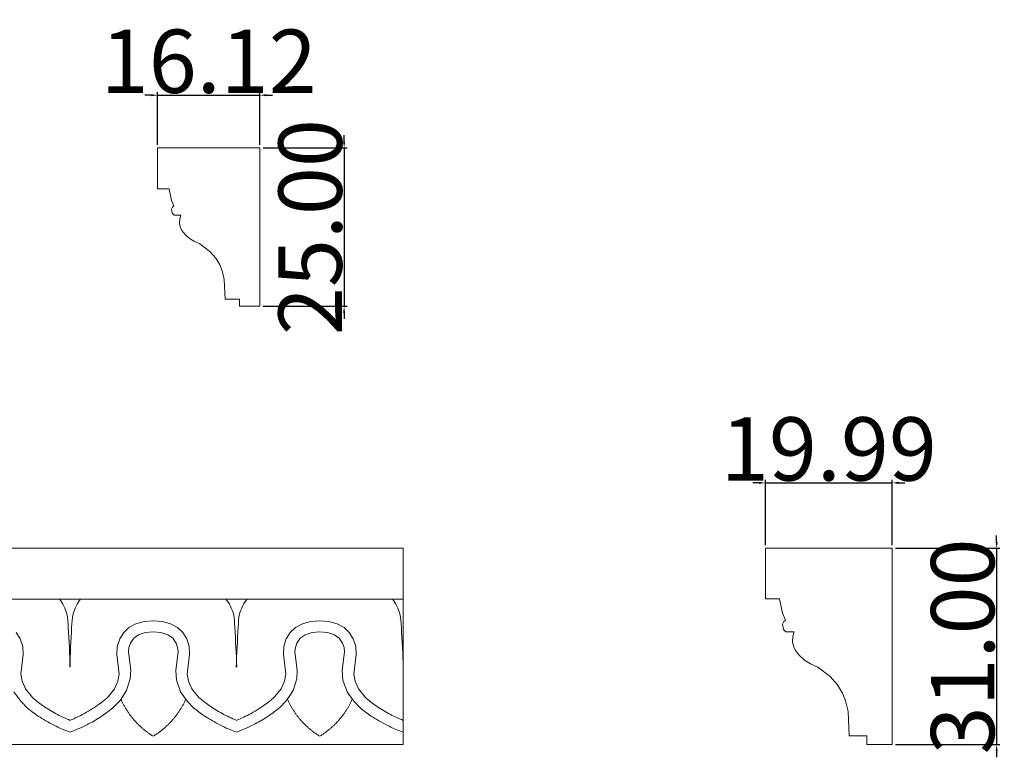
# Model space of a CAD drawing. Units: millimetres. Extents: x 0 to 1177, y 1 to 1017.
# Drawn here: x 603 to 759, y 561 to 678 of the extents above; entities that cross this region are included whole.
import ezdxf

# ---------------------------------------------------------------- set-up
doc = ezdxf.new("R2010")
doc.units = ezdxf.units.MM
doc.header["$MEASUREMENT"] = 0
doc.layers.get('0').update_dxf_attribs({"lineweight": 5})
doc.styles.add('Default', font='arial.ttf')
doc.dimstyles.new('Default', dxfattribs={"dimtxt": 1, "dimasz": 1, "dimexe": 0.5, "dimexo": 0.5, "dimgap": 0.25, "dimtad": 1, "dimtoh": 1, "dimzin": 1, "dimdsep": 46, "dimtxsty": 'Default', "dimcen": 0.5, "dimazin": 0, "dimtfac": 1, "dimtdec": 4, "dimtix": 1, "dimtmove": 1, "dimatfit": 3, "dimfxl": 1, "dimtolj": 1, "dimtzin": 1, "dimarcsym": 0})

# ---------------------------------------------------------------- blocks, each defined once
blk = doc.blocks.new('*D1')
at = {"color": 0, "lineweight": -2, "transparency": 16777216}
for p, q in [((625.17, 658.13), (625.17, 666.44)), ((641.29, 658.13), (641.29, 666.44)), ((624.17, 665.94), (623.17, 665.94)), ((625.17, 665.94), (641.29, 665.94)), ((642.29, 665.94), (643.29, 665.94))]:
    blk.add_line(p, q, dxfattribs=at)
at = {"color": 0, "transparency": 16777216}
for points in [[(624.17, 666.11), (624.17, 665.78), (625.17, 665.94)], [(642.29, 666.11), (642.29, 665.78), (641.29, 665.94)]]:
    blk.add_solid(points, dxfattribs=at)
at = {"layer": 'Defpoints', "color": 0, "transparency": 16777216}
for p in [(641.29, 665.94), (625.17, 657.63), (641.29, 657.63)]:
    blk.add_point(p, dxfattribs=at)
at = {"color": 0, "transparency": 16777216, "insert": (633.23, 671.3), "char_height": 10, "attachment_point": 5, "style": 'Default'}
blk.add_mtext('\\A1;16.12', dxfattribs=at)
blk = doc.blocks.new('*D2')
at = {"color": 0, "lineweight": -2, "transparency": 16777216}
for p, q in [((654.58, 658.63), (654.58, 659.63)), ((641.79, 657.63), (655.08, 657.63)), ((654.58, 657.63), (654.58, 632.63)), ((641.79, 632.63), (655.08, 632.63)), ((654.58, 631.63), (654.58, 630.63))]:
    blk.add_line(p, q, dxfattribs=at)
at = {"color": 0, "transparency": 16777216}
for points in [[(654.42, 658.63), (654.75, 658.63), (654.58, 657.63)], [(654.42, 631.63), (654.75, 631.63), (654.58, 632.63)]]:
    blk.add_solid(points, dxfattribs=at)
at = {"layer": 'Defpoints', "color": 0, "transparency": 16777216}
for p in [(641.29, 657.63), (641.29, 632.63), (654.58, 632.63)]:
    blk.add_point(p, dxfattribs=at)
at = {"color": 0, "transparency": 16777216, "insert": (649.23, 645.13), "char_height": 10, "attachment_point": 5, "rotation": 90, "style": 'Default'}
blk.add_mtext('\\A1;25.00', dxfattribs=at)
blk = doc.blocks.new('*D3')
at = {"color": 0, "lineweight": -2, "transparency": 16777216}
for p, q in [((757.52, 595.45), (757.52, 596.45)), ((741.54, 594.45), (758.02, 594.45)), ((757.52, 594.45), (757.52, 563.45)), ((741.54, 563.45), (758.02, 563.45)), ((757.52, 562.45), (757.52, 561.45))]:
    blk.add_line(p, q, dxfattribs=at)
at = {"color": 0, "transparency": 16777216}
for points in [[(757.36, 595.45), (757.69, 595.45), (757.52, 594.45)], [(757.36, 562.45), (757.69, 562.45), (757.52, 563.45)]]:
    blk.add_solid(points, dxfattribs=at)
at = {"layer": 'Defpoints', "color": 0, "transparency": 16777216}
for p in [(741.04, 594.45), (741.04, 563.45), (757.52, 563.45)]:
    blk.add_point(p, dxfattribs=at)
at = {"color": 0, "transparency": 16777216, "insert": (752.16, 578.95), "char_height": 10, "attachment_point": 5, "rotation": 90, "style": 'Default'}
blk.add_mtext('\\A1;31.00', dxfattribs=at)
blk = doc.blocks.new('*D4')
at = {"color": 0, "lineweight": -2, "transparency": 16777216}
for p, q in [((720.05, 604.76), (719.05, 604.76)), ((721.05, 594.95), (721.05, 605.26)), ((721.05, 604.76), (741.04, 604.76)), ((741.04, 594.95), (741.04, 605.26)), ((742.04, 604.76), (743.04, 604.76))]:
    blk.add_line(p, q, dxfattribs=at)
at = {"color": 0, "transparency": 16777216}
for points in [[(720.05, 604.93), (720.05, 604.6), (721.05, 604.76)], [(742.04, 604.93), (742.04, 604.6), (741.04, 604.76)]]:
    blk.add_solid(points, dxfattribs=at)
at = {"layer": 'Defpoints', "color": 0, "transparency": 16777216}
for p in [(741.04, 604.76), (721.05, 594.45), (741.04, 594.45)]:
    blk.add_point(p, dxfattribs=at)
at = {"color": 0, "transparency": 16777216, "insert": (731.05, 610.12), "char_height": 10, "attachment_point": 5, "style": 'Default'}
blk.add_mtext('\\A1;19.99', dxfattribs=at)

msp = doc.modelspace()

# ---------------------------------------------------------------- linework, layer by layer
for p, q in [((625.163, 651.482), (625.17, 657.628)), ((625.17, 657.628), (641.293, 657.628)), ((641.293, 657.628), (641.293, 632.628)), ((625.163, 651.177), (625.163, 651.482)), ((626.973, 651.177), (625.163, 651.177)), ((627.333, 649.343), (626.973, 651.177)), ((627.716, 648.471), (627.333, 649.343)), ((627.356, 647.973), (627.504, 648.299)), ((627.465, 647.302), (627.356, 647.973)), ((627.504, 648.299), (627.716, 648.471)), ((627.776, 646.993), (627.465, 647.302)), ((628.822, 646.99), (627.776, 646.993)), ((628.627, 645.706), (628.669, 646.45)), ((628.669, 646.45), (628.822, 646.99)), ((628.732, 645.145), (628.627, 645.706)), ((628.999, 644.591), (628.732, 645.145)), ((629.493, 643.972), (628.999, 644.591)), ((630.144, 643.38), (629.493, 643.972)), ((630.886, 642.908), (630.144, 643.38)), ((631.812, 642.502), (630.886, 642.908)), ((633.381, 641.295), (631.812, 642.502)), ((634.323, 640.249), (633.381, 641.295)), ((634.961, 639.195), (634.323, 640.249)), ((635.356, 638.215), (634.961, 639.195)), ((635.678, 636.845), (635.356, 638.215)), ((635.825, 633.756), (635.678, 636.845)), ((638.086, 633.759), (635.825, 633.756)), ((638.086, 632.628), (638.086, 633.759)), ((641.293, 632.628), (638.086, 632.628)), ((585.036, 594.452), (611.377, 594.452)), ((611.303, 594.452), (637.644, 594.452)), ((663.91, 594.452), (637.57, 594.452)), ((663.91, 563.452), (663.91, 594.452)), ((721.04, 586.831), (721.049, 594.452)), ((721.049, 594.452), (741.041, 594.452)), ((741.041, 594.452), (741.041, 563.452)), ((611.377, 586.435), (585.036, 586.435)), ((637.644, 586.435), (611.303, 586.435)), ((663.91, 586.435), (637.57, 586.435)), ((721.04, 586.452), (721.04, 586.831)), ((723.284, 586.452), (721.04, 586.452)), ((723.731, 584.178), (723.284, 586.452)), ((724.207, 583.097), (723.731, 584.178)), ((621.745, 582.509), (620.635, 581.913)), ((623.025, 582.877), (621.745, 582.509)), ((624.484, 583.016), (623.025, 582.877)), ((624.473, 583.016), (624.494, 583.016)), ((625.922, 582.877), (624.484, 583.016)), ((627.202, 582.509), (625.922, 582.877)), ((628.312, 581.913), (627.202, 582.509)), ((648.012, 582.509), (646.902, 581.913)), ((649.292, 582.877), (648.012, 582.509)), ((650.75, 583.016), (649.292, 582.877)), ((650.74, 583.016), (650.761, 583.016)), ((652.189, 582.877), (650.75, 583.016)), ((653.469, 582.509), (652.189, 582.877)), ((654.579, 581.913), (653.469, 582.509)), ((723.759, 582.48), (723.943, 582.884)), ((723.895, 581.647), (723.759, 582.48)), ((723.943, 582.884), (724.207, 583.097)), ((603.495, 580.163), (602.849, 581.173)), ((619.831, 581.173), (619.185, 580.163)), ((620.635, 581.913), (619.831, 581.173)), ((622.148, 580.77), (623.273, 581.149)), ((623.273, 581.149), (624.473, 581.277)), ((624.473, 581.277), (625.674, 581.149)), ((625.674, 581.149), (626.799, 580.77)), ((629.116, 581.173), (628.312, 581.913)), ((629.762, 580.163), (629.116, 581.173)), ((646.098, 581.173), (645.452, 580.163)), ((646.902, 581.913), (646.098, 581.173)), ((648.414, 580.77), (649.539, 581.149)), ((649.539, 581.149), (650.74, 581.277)), ((650.74, 581.277), (651.941, 581.149)), ((651.941, 581.149), (653.066, 580.77)), ((655.383, 581.173), (654.579, 581.913)), ((656.029, 580.163), (655.383, 581.173)), ((724.281, 581.264), (723.895, 581.647)), ((725.578, 581.26), (724.281, 581.264)), ((725.388, 580.591), (725.578, 581.26)), ((603.882, 578.93), (603.495, 580.163)), ((619.185, 580.163), (618.799, 578.93)), ((620.632, 578.802), (620.861, 579.472)), ((620.861, 579.472), (621.405, 580.247)), ((621.405, 580.247), (622.148, 580.77)), ((626.799, 580.77), (627.542, 580.247)), ((627.542, 580.247), (628.086, 579.472)), ((628.086, 579.472), (628.315, 578.802)), ((630.148, 578.93), (629.762, 580.163)), ((645.452, 580.163), (645.065, 578.93)), ((646.898, 578.802), (647.128, 579.472)), ((647.128, 579.472), (647.671, 580.247)), ((647.671, 580.247), (648.414, 580.77)), ((653.066, 580.77), (653.809, 580.247)), ((653.809, 580.247), (654.352, 579.472)), ((654.352, 579.472), (654.582, 578.802)), ((656.415, 578.93), (656.029, 580.163)), ((725.336, 579.668), (725.388, 580.591)), ((725.466, 578.972), (725.336, 579.668)), ((603.936, 577.684), (603.882, 578.93)), ((618.799, 578.93), (618.744, 577.684)), ((620.558, 578.092), (620.632, 578.802)), ((620.927, 575.22), (620.558, 578.092)), ((628.388, 578.092), (628.019, 575.22)), ((628.315, 578.802), (628.388, 578.092)), ((630.203, 577.684), (630.148, 578.93)), ((645.065, 578.93), (645.011, 577.684)), ((646.825, 578.092), (646.898, 578.802)), ((647.194, 575.22), (646.825, 578.092)), ((654.655, 578.092), (654.286, 575.22)), ((654.582, 578.802), (654.655, 578.092)), ((656.47, 577.684), (656.415, 578.93)), ((725.796, 578.285), (725.466, 578.972)), ((726.409, 577.518), (725.796, 578.285)), ((603.576, 574.57), (603.936, 577.684)), ((618.744, 577.684), (619.104, 574.57)), ((629.843, 574.57), (630.203, 577.684)), ((645.011, 577.684), (645.371, 574.57)), ((656.11, 574.57), (656.47, 577.684)), ((727.217, 576.784), (726.409, 577.518)), ((728.137, 576.198), (727.217, 576.784)), ((620.855, 573.819), (620.927, 575.22)), ((628.019, 575.22), (628.125, 573.638)), ((647.122, 573.819), (647.194, 575.22)), ((654.286, 575.22), (654.392, 573.638)), ((729.285, 575.695), (728.137, 576.198)), ((731.231, 574.199), (729.285, 575.695)), ((603.775, 573.47), (603.576, 574.57)), ((604.316, 572.269), (603.775, 573.47)), ((618.905, 573.47), (618.364, 572.269)), ((619.104, 574.57), (618.905, 573.47)), ((620.28, 572.014), (620.855, 573.819)), ((628.125, 573.638), (628.774, 571.802)), ((630.042, 573.47), (629.843, 574.57)), ((630.583, 572.269), (630.042, 573.47)), ((645.172, 573.47), (644.631, 572.269)), ((645.371, 574.57), (645.172, 573.47)), ((646.547, 572.014), (647.122, 573.819)), ((654.392, 573.638), (655.04, 571.802)), ((656.309, 573.47), (656.11, 574.57)), ((656.85, 572.269), (656.309, 573.47)), ((732.399, 572.901), (731.231, 574.199)), ((602.507, 571.802), (603.561, 570.292)), ((605.41, 570.904), (604.316, 572.269)), ((618.364, 572.269), (617.408, 571.044)), ((619.241, 570.414), (620.28, 572.014)), ((628.774, 571.802), (629.828, 570.292)), ((631.677, 570.904), (630.583, 572.269)), ((644.631, 572.269), (643.675, 571.044)), ((645.508, 570.414), (646.547, 572.014)), ((655.04, 571.802), (656.095, 570.292)), ((657.944, 570.904), (656.85, 572.269)), ((733.19, 571.595), (732.399, 572.901)), ((733.68, 570.38), (733.19, 571.595)), ((603.561, 570.292), (604.668, 569.178)), ((618.067, 569.229), (619.241, 570.414)), ((629.828, 570.292), (630.935, 569.178)), ((644.334, 569.229), (645.508, 570.414)), ((656.095, 570.292), (657.202, 569.178)), ((734.079, 568.68), (733.68, 570.38)), ((734.261, 564.85), (734.079, 568.68)), ((737.065, 564.854), (734.261, 564.85)), ((737.065, 563.452), (737.065, 564.854)), ((585.11, 563.452), (611.377, 563.452)), ((611.377, 563.452), (637.644, 563.452)), ((637.644, 563.452), (663.91, 563.452)), ((741.041, 563.452), (737.065, 563.452))]:
    msp.add_line(p, q)
for points in [[(611.377, 575.698), (611.326, 577.791), (611.127, 580.579), (610.98, 584.271), (610.205, 585.724), (609.677, 586.435)], [(611.303, 575.698), (611.354, 577.791), (611.553, 580.579), (611.7, 584.271), (612.475, 585.724), (613.003, 586.435)], [(637.644, 575.698), (637.593, 577.791), (637.394, 580.579), (637.247, 584.271), (636.472, 585.724), (635.944, 586.435)], [(637.57, 575.698), (637.621, 577.791), (637.82, 580.579), (637.967, 584.271), (638.741, 585.724), (639.27, 586.435)], [(663.91, 575.698), (663.86, 577.791), (663.661, 580.579), (663.514, 584.271), (662.739, 585.724), (662.211, 586.435)]]:
    msp.add_open_spline(points, degree=3, knots=[2.6691864, 2.6691864, 2.6691864, 2.6691864, 8.963684, 11.0544776, 13.6670089, 13.6670089, 13.6670089, 13.6670089])
for points in [[(611.377, 567.281), (610.587, 567.599), (609.032, 568.333), (606.917, 569.649), (605.923, 570.452), (605.41, 570.904)], [(617.408, 571.044), (616.966, 570.634), (616.328, 570.034), (613.506, 568.236), (612.15, 567.626), (611.377, 567.311)], [(637.644, 567.281), (636.854, 567.599), (635.299, 568.333), (633.184, 569.649), (632.19, 570.452), (631.677, 570.904)], [(643.675, 571.044), (643.232, 570.634), (642.595, 570.034), (639.773, 568.236), (638.417, 567.626), (637.644, 567.311)], [(663.91, 567.281), (663.121, 567.599), (661.566, 568.333), (659.451, 569.649), (658.457, 570.452), (657.944, 570.904)], [(604.668, 569.178), (605.29, 568.677), (606.413, 567.831), (609.286, 566.212), (610.615, 565.687), (611.377, 565.414)], [(611.377, 565.432), (612.265, 565.762), (614.108, 566.586), (616.096, 567.752), (617.438, 568.72), (618.067, 569.229)], [(630.935, 569.178), (631.557, 568.677), (632.68, 567.831), (635.553, 566.212), (636.882, 565.687), (637.644, 565.414)], [(637.644, 565.432), (638.532, 565.762), (640.375, 566.586), (642.362, 567.752), (643.705, 568.72), (644.334, 569.229)], [(657.202, 569.178), (657.824, 568.677), (658.947, 567.831), (661.819, 566.212), (663.149, 565.687), (663.91, 565.414)]]:
    msp.add_open_spline(points, degree=3)
for points, weights in [([(619.394, 570.609), (620.98, 566.943), (624.473, 564.783)], [1, 0.954727840223, 1]), ([(624.473, 564.783), (627.978, 566.941), (629.583, 570.609)], [1, 0.955049844781, 1]), ([(645.661, 570.609), (647.247, 566.943), (650.74, 564.783)], [1, 0.954727840223, 1]), ([(650.74, 564.783), (654.245, 566.941), (655.849, 570.609)], [1, 0.955049844781, 1])]:
    msp.add_rational_spline(points, weights, degree=2)

# ---------------------------------------------------------------- dimensions: what is measured, and where the dimension line sits
for base, p1, p2, picture, middle in [((641.293, 665.944), (625.17, 657.628), (641.293, 657.628), '*D1', (633.231, 671.3)), ((741.041, 604.763), (721.049, 594.452), (741.041, 594.452), '*D4', (731.045, 610.119))]:
    dim = msp.add_linear_dim(base=base, p1=p1, p2=p2, dimstyle='Default', override={"dimtxt": 10})
    dim.commit()
    dim.dimension.update_dxf_attribs({"geometry": picture, "text_midpoint": middle})
for base, p1, p2, picture, middle in [((654.585, 632.628), (641.293, 657.628), (641.293, 632.628), '*D2', (649.229, 645.128)), ((757.524, 563.452), (741.041, 594.452), (741.041, 563.452), '*D3', (752.165, 578.952))]:
    dim = msp.add_linear_dim(base=base, p1=p1, p2=p2, angle=90, dimstyle='Default', override={"dimtxt": 10})
    dim.commit()
    dim.dimension.update_dxf_attribs({"geometry": picture, "text_midpoint": middle})

doc.saveas('drawing.dxf')
